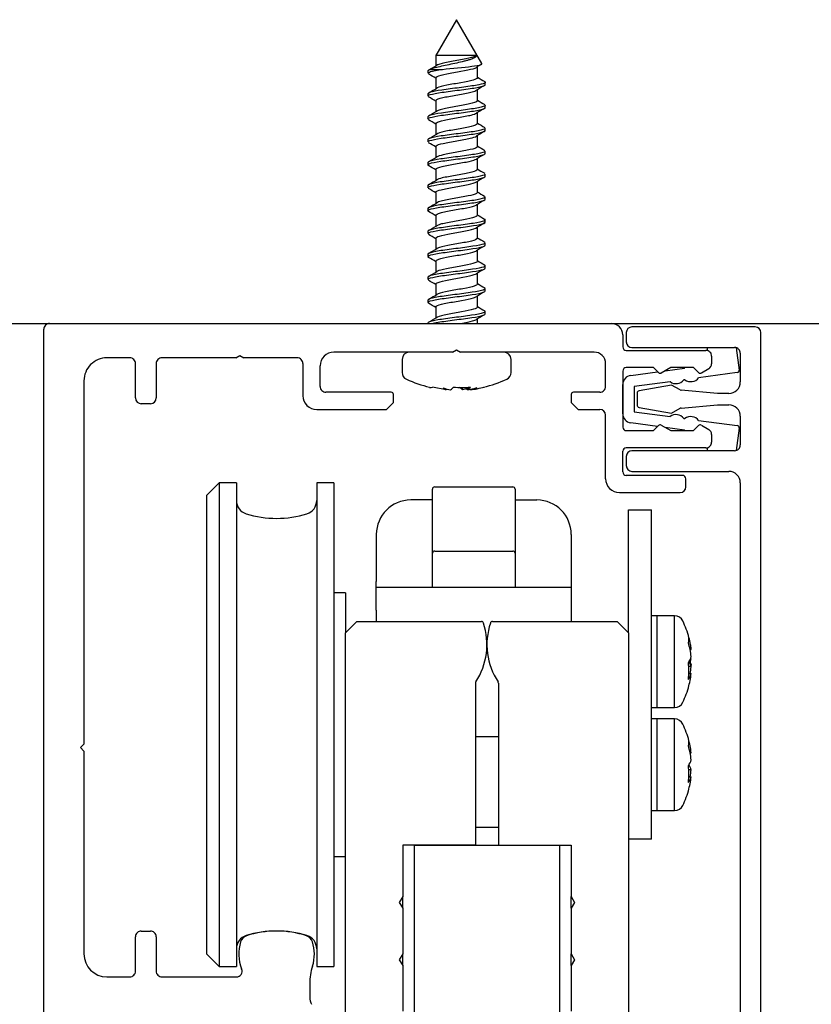
# Model space of a CAD drawing. Units: millimetres. Extents: x 41 to 30379, y 1 to 14446.
# Drawn here: x 3254 to 3323, y 4139 to 4225 of the extents above; entities that cross this region are included whole.
import ezdxf

# ---------------------------------------------------------------- set-up
doc = ezdxf.new("R2010")
doc.units = ezdxf.units.MM

msp = doc.modelspace()

# ---------------------------------------------------------------- linework, layer by layer
at = {"color": 7, "linetype": 'Continuous'}
for p, q in [((3291.963, 4224.796), (3290.16, 4221.673)), ((3294.174, 4220.967), (3291.963, 4224.796)), ((3290.157, 4221.731), (3290.157, 4220.779)), ((3289.463, 4220.331), (3289.463, 4220.132)), ((3289.684, 4220.466), (3290.73, 4220.466)), ((3293.776, 4219.732), (3293.776, 4220.685)), ((3290.157, 4219.731), (3290.157, 4218.779)), ((3294.463, 4219.129), (3294.463, 4219.334)), ((3289.463, 4218.331), (3289.463, 4218.132)), ((3293.776, 4217.731), (3293.776, 4218.685)), ((3290.157, 4217.732), (3290.157, 4216.779)), ((3293.776, 4215.731), (3293.776, 4216.685)), ((3294.463, 4217.128), (3294.463, 4217.335)), ((3289.463, 4216.331), (3289.463, 4216.132)), ((3290.157, 4215.732), (3290.157, 4214.779)), ((3294.463, 4215.129), (3294.463, 4215.334)), ((3289.463, 4214.331), (3289.463, 4214.132)), ((3293.775, 4213.731), (3293.775, 4214.684)), ((3290.156, 4213.732), (3290.156, 4212.779)), ((3294.463, 4213.128), (3294.463, 4213.334)), ((3289.463, 4212.331), (3289.463, 4212.132)), ((3293.775, 4211.731), (3293.775, 4212.684)), ((3290.156, 4211.732), (3290.156, 4210.778)), ((3294.463, 4211.129), (3294.463, 4211.334)), ((3293.775, 4209.731), (3293.775, 4210.684)), ((3289.463, 4210.331), (3289.463, 4210.132)), ((3290.156, 4209.732), (3290.156, 4208.778)), ((3294.463, 4209.129), (3294.463, 4209.334)), ((3289.463, 4208.332), (3289.463, 4208.131)), ((3293.775, 4207.731), (3293.775, 4208.684)), ((3290.156, 4207.731), (3290.156, 4206.778)), ((3294.463, 4207.129), (3294.463, 4207.334)), ((3289.463, 4206.331), (3289.463, 4206.132)), ((3293.775, 4205.732), (3293.775, 4206.684)), ((3290.156, 4205.731), (3290.156, 4204.778)), ((3294.463, 4205.129), (3294.463, 4205.334)), ((3293.775, 4203.732), (3293.775, 4204.684)), ((3289.463, 4204.331), (3289.463, 4204.132)), ((3290.156, 4203.731), (3290.156, 4202.778)), ((3294.463, 4203.129), (3294.463, 4203.334)), ((3289.463, 4202.331), (3289.463, 4202.132)), ((3293.775, 4201.731), (3293.775, 4202.685)), ((3290.157, 4201.731), (3290.157, 4200.779)), ((3294.463, 4201.129), (3294.463, 4201.334)), ((3289.463, 4200.331), (3289.463, 4200.132)), ((3293.776, 4199.732), (3293.776, 4200.685)), ((3290.157, 4199.731), (3290.157, 4198.779)), ((3294.463, 4199.128), (3294.463, 4199.335)), ((3293.776, 4198.296), (3293.776, 4198.685)), ((3289.463, 4198.331), (3289.463, 4198.296)), ((3287.213, 4195.163), (3287.213, 4194.016)), ((3296.713, 4194.016), (3296.713, 4195.163)), ((3291.064, 4192.503), (3289.863, 4192.744)), ((3290.799, 4192.669), (3291.064, 4192.503)), ((3291.064, 4192.598), (3291.064, 4192.503)), ((3292.482, 4192.501), (3292.231, 4192.744)), ((3292.482, 4192.501), (3292.482, 4192.715)), ((3292.863, 4192.6), (3292.482, 4192.501)), ((3292.863, 4192.731), (3292.863, 4192.503)), ((3292.913, 4192.733), (3292.913, 4192.501)), ((3292.913, 4192.501), (3293.736, 4192.669)), ((3293.736, 4192.669), (3293.167, 4192.503))]:
    msp.add_line(p, q, dxfattribs=at)
for p, q in [((3181.498, 4198.296), (3391.95, 4198.296)), ((3306.963, 4182.046), (3308.963, 4182.046)), ((3308.963, 4153.297), (3308.963, 4182.046)), ((3288.263, 4152.797), (3300.963, 4152.797))]:
    msp.add_line(p, q)
at = {"linetype": 'Continuous', "lineweight": 25}
for p, q in [((3255.963, 4119.688), (3255.963, 4197.797)), ((3256.463, 4198.296), (3305.463, 4198.296)), ((3296.611, 4198.296), (3296.611, 4198.328)), ((3296.611, 4198.296), (3296.611, 4198.328)), ((3318.013, 4197.997), (3307.263, 4197.997)), ((3306.463, 4197.297), (3306.463, 4196.247)), ((3306.763, 4197.496), (3306.763, 4196.697)), ((3318.513, 4119.147), (3318.513, 4197.496)), ((3291.617, 4195.797), (3291.963, 4195.997)), ((3291.963, 4195.997), (3292.31, 4195.797)), ((3306.763, 4195.947), (3313.713, 4195.947)), ((3307.263, 4196.197), (3316.213, 4196.197)), ((3313.866, 4195.923), (3313.829, 4196.197)), ((3316.355, 4196.176), (3316.617, 4194.235)), ((3263.463, 4195.296), (3261.463, 4195.296)), ((3272.717, 4195.296), (3266.263, 4195.296)), ((3272.717, 4195.296), (3273.063, 4195.497)), ((3273.063, 4195.497), (3273.41, 4195.296)), ((3278.063, 4195.296), (3273.41, 4195.296)), ((3291.617, 4195.797), (3281.263, 4195.797)), ((3303.963, 4195.797), (3292.31, 4195.797)), ((3314.213, 4195.447), (3314.213, 4194.779)), ((3316.713, 4195.697), (3316.713, 4193.196)), ((3263.963, 4191.796), (3263.963, 4194.797)), ((3265.763, 4194.797), (3265.763, 4191.796)), ((3278.563, 4194.797), (3278.563, 4191.997)), ((3280.063, 4192.797), (3280.063, 4194.596)), ((3304.963, 4192.797), (3304.963, 4194.797)), ((3306.463, 4194.147), (3306.463, 4189.246)), ((3309.13, 4194.447), (3306.763, 4194.447)), ((3309.572, 4194.005), (3309.13, 4194.447)), ((3310.639, 4194.447), (3309.813, 4193.973)), ((3310.164, 4194.174), (3311.858, 4194.403)), ((3312.63, 4194.447), (3310.639, 4194.447)), ((3311.858, 4194.403), (3311.884, 4194.447)), ((3313.072, 4194.005), (3312.63, 4194.447)), ((3313.962, 4194.345), (3313.313, 4193.973)), ((3259.463, 4193.296), (3259.463, 4161.596)), ((3307.155, 4193.768), (3309.493, 4194.084)), ((3311.885, 4193.394), (3311.786, 4193.38)), ((3316.446, 4194.01), (3313.078, 4193.555)), ((3306.463, 4190.417), (3306.463, 4192.976)), ((3310.593, 4193.219), (3307.463, 4192.797)), ((3307.463, 4192.797), (3307.463, 4190.597)), ((3310.713, 4192.92), (3307.878, 4192.42)), ((3311.476, 4192.497), (3310.713, 4192.92)), ((3314.713, 4192.197), (3311.555, 4192.473)), ((3286.263, 4192.297), (3280.563, 4192.297)), ((3286.463, 4191.397), (3286.463, 4192.097)), ((3301.963, 4192.097), (3301.963, 4191.397)), ((3304.463, 4192.297), (3302.163, 4192.297)), ((3307.713, 4192.223), (3307.713, 4191.17)), ((3315.713, 4192.197), (3314.713, 4192.197)), ((3265.263, 4191.297), (3264.463, 4191.297)), ((3279.763, 4190.797), (3285.863, 4190.797)), ((3285.863, 4190.797), (3286.463, 4191.397)), ((3301.963, 4191.397), (3302.563, 4190.797)), ((3302.563, 4190.797), (3304.463, 4190.797)), ((3307.878, 4190.973), (3310.713, 4190.473)), ((3310.713, 4190.473), (3311.476, 4190.896)), ((3311.555, 4190.92), (3314.713, 4191.197)), ((3314.713, 4191.197), (3315.713, 4191.197)), ((3304.963, 4184.747), (3304.963, 4190.296)), ((3307.463, 4190.597), (3310.593, 4190.174)), ((3311.786, 4190.013), (3311.885, 4190)), ((3316.713, 4190.197), (3316.713, 4187.697)), ((3309.493, 4189.309), (3307.155, 4189.625)), ((3309.13, 4188.947), (3309.572, 4189.388)), ((3309.813, 4189.42), (3310.639, 4188.947)), ((3311.858, 4188.99), (3310.164, 4189.219)), ((3312.63, 4188.947), (3313.072, 4189.388)), ((3313.078, 4189.838), (3316.446, 4189.383)), ((3313.313, 4189.42), (3313.962, 4189.048)), ((3316.617, 4189.158), (3316.355, 4187.217)), ((3306.763, 4188.947), (3309.13, 4188.947)), ((3310.639, 4188.947), (3312.63, 4188.947)), ((3311.884, 4188.947), (3311.858, 4188.99)), ((3314.213, 4188.614), (3314.213, 4187.947)), ((3313.713, 4187.447), (3306.763, 4187.447)), ((3313.829, 4187.197), (3313.866, 4187.471)), ((3306.463, 4185.347), (3306.463, 4187.146)), ((3306.763, 4186.696), (3306.763, 4185.897)), ((3316.213, 4187.197), (3307.263, 4187.197)), ((3311.663, 4185.046), (3306.763, 4185.046)), ((3307.263, 4185.396), (3315.713, 4185.396)), ((3311.963, 4184.047), (3311.963, 4184.747)), ((3271.263, 4184.397), (3270.163, 4183.297)), ((3272.763, 4184.397), (3271.263, 4184.397)), ((3271.263, 4184.397), (3271.263, 4172.072)), ((3272.763, 4184.397), (3272.763, 4172.072)), ((3281.263, 4184.397), (3279.763, 4184.397)), ((3279.763, 4184.397), (3279.763, 4172.072)), ((3281.263, 4184.397), (3281.263, 4172.072)), ((3289.863, 4183.547), (3289.863, 4183.847)), ((3290.063, 4184.047), (3296.863, 4184.047)), ((3297.063, 4183.847), (3297.063, 4183.547)), ((3316.713, 4184.397), (3316.713, 4121.647)), ((3270.163, 4183.297), (3270.163, 4171.615)), ((3289.863, 4181.915), (3289.863, 4183.547)), ((3297.063, 4183.547), (3297.063, 4181.915)), ((3306.163, 4183.546), (3311.463, 4183.546)), ((3289.863, 4182.897), (3287.963, 4182.897)), ((3297.063, 4182.897), (3298.963, 4182.897)), ((3289.863, 4178.263), (3289.863, 4181.915)), ((3297.063, 4181.915), (3297.063, 4178.263)), ((3306.963, 4171.297), (3306.963, 4182.046)), ((3284.963, 4179.897), (3284.963, 4175.797)), ((3301.963, 4179.897), (3301.963, 4175.797)), ((3289.863, 4175.296), (3289.863, 4178.263)), ((3290.063, 4178.445), (3296.863, 4178.445)), ((3297.063, 4178.263), (3297.063, 4175.296)), ((3284.963, 4175.296), (3284.963, 4175.797)), ((3284.963, 4173.297), (3284.963, 4175.296)), ((3284.963, 4175.296), (3293.463, 4175.296)), ((3293.463, 4175.296), (3301.963, 4175.296)), ((3301.963, 4175.797), (3301.963, 4175.296)), ((3301.963, 4175.296), (3301.963, 4172.296)), ((3282.263, 4174.797), (3281.263, 4174.797)), ((3282.263, 4174.797), (3282.263, 4171.297)), ((3284.963, 4173.297), (3284.963, 4172.296)), ((3310.977, 4172.797), (3308.963, 4172.797)), ((3309.463, 4164.797), (3309.463, 4172.797)), ((3310.977, 4164.797), (3310.977, 4172.797)), ((3271.263, 4172.072), (3271.263, 4142.196)), ((3272.763, 4172.072), (3272.763, 4142.196)), ((3279.763, 4172.072), (3279.763, 4142.196)), ((3281.263, 4172.072), (3281.263, 4142.196)), ((3282.263, 4171.297), (3283.263, 4172.296)), ((3283.263, 4172.296), (3294.127, 4172.296)), ((3295.1, 4172.296), (3305.963, 4172.296)), ((3306.963, 4171.297), (3305.963, 4172.296)), ((3270.163, 4171.615), (3270.163, 4143.297)), ((3282.263, 4135.796), (3282.263, 4171.297)), ((3306.963, 4171.297), (3306.963, 4135.796)), ((3294.613, 4170.311), (3294.613, 4170.311)), ((3294.613, 4170.311), (3294.613, 4170.311)), ((3312.332, 4169.841), (3312.425, 4169.841)), ((3312.418, 4169.9), (3312.425, 4169.9)), ((3312.425, 4169.046), (3312.363, 4169.046)), ((3312.425, 4168.363), (3312.214, 4168.363)), ((3312.221, 4167.752), (3312.425, 4167.752)), ((3293.613, 4166.92), (3293.613, 4152.797)), ((3295.613, 4166.92), (3295.613, 4152.797)), ((3308.963, 4164.797), (3310.977, 4164.797)), ((3310.977, 4163.796), (3308.963, 4163.796)), ((3309.463, 4155.796), (3309.463, 4163.796)), ((3310.977, 4155.796), (3310.977, 4163.796)), ((3259.163, 4161.297), (3259.463, 4161.596)), ((3295.613, 4162.247), (3293.613, 4162.247)), ((3259.463, 4160.997), (3259.163, 4161.297)), ((3259.463, 4160.997), (3259.463, 4143.297)), ((3312.332, 4160.841), (3312.425, 4160.841)), ((3312.425, 4159.363), (3312.214, 4159.363)), ((3312.221, 4158.752), (3312.425, 4158.752)), ((3308.963, 4155.796), (3310.977, 4155.796)), ((3293.613, 4154.347), (3295.613, 4154.347)), ((3308.963, 4153.297), (3306.963, 4153.297)), ((3293.613, 4152.797), (3287.263, 4152.797)), ((3287.263, 4152.797), (3287.263, 4148.309)), ((3288.263, 4152.797), (3288.263, 3860.796)), ((3295.613, 4152.797), (3301.963, 4152.797)), ((3300.963, 3860.796), (3300.963, 4152.797)), ((3301.963, 4152.797), (3301.963, 4148.309)), ((3281.263, 4151.797), (3282.263, 4151.797)), ((3287.263, 4148.309), (3286.967, 4147.796)), ((3286.967, 4147.796), (3287.263, 4147.283)), ((3287.263, 4147.283), (3287.263, 4148.309)), ((3301.963, 4148.309), (3302.259, 4147.796)), ((3301.963, 4147.283), (3301.963, 4148.309)), ((3302.259, 4147.796), (3301.963, 4147.283)), ((3287.263, 4147.283), (3287.263, 4143.309)), ((3301.963, 4147.283), (3301.963, 4143.309)), ((3264.463, 4145.297), (3265.263, 4145.297)), ((3263.963, 4141.797), (3263.963, 4144.797)), ((3265.763, 4144.797), (3265.763, 4141.797)), ((3270.163, 4143.297), (3271.263, 4142.196)), ((3287.263, 4143.309), (3286.967, 4142.796)), ((3286.967, 4142.796), (3287.263, 4142.283)), ((3287.263, 4142.283), (3287.263, 4143.309)), ((3301.963, 4143.309), (3302.259, 4142.796)), ((3301.963, 4142.283), (3301.963, 4143.309)), ((3302.259, 4142.796), (3301.963, 4142.283)), ((3271.263, 4142.196), (3272.763, 4142.196)), ((3279.763, 4142.196), (3281.263, 4142.196)), ((3287.263, 4142.283), (3287.263, 4138.309)), ((3301.963, 4142.283), (3301.963, 4138.309)), ((3261.463, 4141.297), (3263.463, 4141.297)), ((3266.263, 4141.297), (3272.755, 4141.297)), ((3279.163, 4140.72), (3279.163, 4139.504))]:
    msp.add_line(p, q, dxfattribs=at)
at = {"linetype": 'Continuous', "lineweight": 25, "flags": 128}
msp.add_lwpolyline([(3312.425, 4168.547), (3312.407, 4168.406), (3312.39, 4168.297)], dxfattribs=at)
at = {"color": 7, "linetype": 'Continuous'}
for centre, radius, start, end in [((3290.108, 3363.292), 858.375, 89.758392, 89.996758), ((3243.083, 4298.996), 91.29, 300.57366, 301.09864), ((3332.668, 4156.04), 75.443, 120.7282, 121.1017), ((3243.79, 4142.616), 89.941, 58.96703, 59.4405), ((3342, 4138.46), 93.604, 120.55211, 121.06474), ((3341.668, 4299.462), 92.969, 238.99301, 239.45302), ((3242.562, 4297.882), 92.318, 300.57231, 301.09118), ((3243.351, 4139.91), 90.772, 58.95933, 59.4276), ((3340.329, 4295.192), 90.333, 238.97909, 239.45197), ((3241.541, 4297.626), 94.338, 300.56755, 301.07481), ((3340.686, 4138.641), 91.057, 120.53847, 121.06722), ((3239.8, 4131.963), 97.699, 58.97372, 59.41315), ((3340.164, 4292.888), 89.988, 238.96921, 239.44342), ((3241.658, 4295.469), 94.144, 300.55366, 301.0622), ((3337.389, 4142.168), 84.622, 120.52359, 121.08986), ((3242.986, 4135.298), 91.485, 58.96214, 59.42955), ((3343.455, 4129.997), 96.464, 120.55444, 121.04962), ((3340.257, 4291.019), 90.148, 238.96172, 239.43484), ((3242.562, 4291.976), 92.398, 300.54136, 301.05995), ((3245.301, 4137.154), 86.988, 58.95904, 59.44764), ((3340.472, 4289.366), 90.556, 238.95803, 239.42885), ((3242.945, 4289.332), 91.65, 300.53931, 301.06267), ((3346.053, 4123.699), 101.486, 120.58164, 121.05535), ((3244.11, 4133.137), 89.33, 58.97161, 59.44661), ((3341.897, 4289.755), 93.338, 238.96432, 239.42114), ((3243.437, 4286.488), 90.673, 300.54255, 301.07172), ((3339.805, 4132.189), 89.276, 120.56051, 121.09876), ((3241.739, 4127.13), 93.986, 58.99224, 59.44891), ((3340.949, 4128.296), 91.489, 120.5748, 121.09663), ((3341.569, 4287.224), 92.713, 238.96844, 239.42861), ((3243.651, 4284.103), 90.232, 300.55015, 301.08201), ((3243.518, 4128.092), 90.53, 58.99138, 59.46424), ((3342.105, 4286.157), 93.789, 238.9818, 239.43688), ((3243.76, 4281.893), 89.997, 300.55887, 301.09204), ((3343.689, 4121.706), 96.834, 120.58499, 121.07949), ((3246.284, 4130.737), 85.124, 58.9764, 59.47392), ((3342.171, 4284.305), 93.95, 238.99455, 239.44983), ((3242.651, 4281.73), 92.142, 300.57253, 301.09316), ((3340.651, 4124.786), 90.915, 120.56736, 121.09638), ((3239.495, 4117.36), 98.372, 59.00268, 59.43887), ((3338.502, 4126.364), 86.742, 120.5499, 121.10299), ((3341.303, 4280.866), 92.27, 238.99605, 239.4597), ((3243.349, 4278.551), 90.772, 300.57225, 301.10041), ((3238.54, 4113.818), 100.186, 58.98842, 59.41816), ((3340.909, 4278.198), 91.495, 238.99248, 239.46011), ((3242.914, 4277.285), 91.625, 300.57324, 301.09622), ((3339.984, 4121.858), 89.652, 120.55132, 121.08315), ((3287.847, 4195.163), 0.633, 90, 180), ((3296.08, 4195.163), 0.633, 0, 90), ((3287.847, 4194.016), 0.633, 180, 245.77186), ((3292.785, 4204.989), 12.667, 245.77186, 255.49521), ((3291.142, 4204.989), 12.667, 284.50655, 294.22814), ((3296.08, 4194.016), 0.633, 294.22814, 360), ((3289.711, 4193.103), 0.39, 255.60976, 292.97361), ((3292.861, 4199.285), 6.93, 252.68406, 258.2001), ((3290.728, 4193.494), 1.224, 305.80492, 322.20402), ((3292.43, 4201.448), 8.735, 265.17735, 274.82265), ((3292.197, 4193.494), 1.224, 305.80492, 322.20402), ((3291.555, 4203.647), 11.26, 278.23256, 284.46584), ((3294.215, 4193.103), 0.39, 284.39107, 292.97361)]:
    msp.add_arc(centre, radius, start, end, dxfattribs=at)
at = {"linetype": 'Continuous', "lineweight": 25}
for centre, radius, start, end in [((3256.463, 4197.797), 0.5, 89.98901, 180.00672), ((3305.463, 4197.296), 1, 0.00457, 89.99959), ((3307.263, 4197.496), 0.5, 90.01196, 179.99743), ((3318.013, 4197.496), 0.5, 0.00221, 89.98819), ((3306.763, 4196.247), 0.3, 179.98715, 270.00325), ((3307.263, 4196.697), 0.5, 180.00257, 269.98804), ((3313.713, 4195.447), 0.5, 359.99291, 90.01136), ((3316.213, 4195.697), 0.5, 359.99291, 90.01136), ((3261.463, 4193.297), 2, 89.99454, 180.00476), ((3263.463, 4194.797), 0.5, 359.99291, 90.01114), ((3266.263, 4194.797), 0.5, 89.98886, 180.00709), ((3278.063, 4194.797), 0.5, 359.99291, 90.01125), ((3281.263, 4194.596), 1.2, 90.00623, 179.9976), ((3303.963, 4194.797), 1, 359.99765, 89.99968), ((3306.763, 4194.147), 0.3, 89.99675, 179.99008), ((3313.713, 4194.779), 0.5, 299.79592, 0.00856), ((3316.419, 4194.208), 0.2, 277.70285, 7.68067), ((3307.262, 4192.976), 0.799, 97.68305, 180.01092), ((3309.713, 4194.147), 0.2, 225.05274, 299.77749), ((3311.109, 4193.895), 0.85, 232.60325, 322.74064), ((3312.401, 4194.069), 0.85, 232.59402, 322.80107), ((3313.213, 4194.147), 0.2, 225.05231, 299.7778), ((3280.563, 4192.796), 0.5, 179.99291, 270.01125), ((3304.463, 4192.796), 0.5, 269.98875, 0.00709), ((3311.573, 4192.672), 0.2, 241.01525, 264.97931), ((3315.713, 4193.197), 1, 270.00041, 359.99543), ((3264.463, 4191.797), 0.5, 180.01623, 269.98804), ((3265.263, 4191.797), 0.5, 270.01196, 359.98377), ((3279.763, 4191.996), 1.2, 179.99838, 270.00349), ((3286.263, 4192.096), 0.2, 0.02593, 89.9646), ((3302.163, 4192.096), 0.2, 90.03531, 179.97429), ((3307.913, 4192.223), 0.2, 100.0109, 179.98167), ((3304.463, 4190.296), 0.5, 0.00257, 89.98793), ((3307.913, 4191.17), 0.2, 180.01833, 259.9891), ((3311.573, 4190.721), 0.2, 95.02069, 118.98475), ((3315.713, 4190.196), 1, 0.00457, 89.99959), ((3307.262, 4190.417), 0.799, 179.98908, 262.31695), ((3311.109, 4189.498), 0.85, 37.25936, 127.39675), ((3312.401, 4189.324), 0.85, 37.19893, 127.40598), ((3306.763, 4189.247), 0.3, 180.00992, 270.00325), ((3309.713, 4189.246), 0.2, 60.22251, 134.94726), ((3313.213, 4189.246), 0.2, 60.2222, 134.94769), ((3313.713, 4188.615), 0.5, 359.99144, 60.20408), ((3316.419, 4189.185), 0.2, 352.31933, 82.29715), ((3306.763, 4187.147), 0.3, 89.99675, 180.01285), ((3313.713, 4187.946), 0.5, 269.98864, 0.00709), ((3316.213, 4187.696), 0.5, 269.98864, 0.00709), ((3307.263, 4186.696), 0.5, 90.01196, 179.99743), ((3307.263, 4185.897), 0.5, 180.00257, 269.98804), ((3306.163, 4184.747), 1.2, 180.0024, 269.99377), ((3306.763, 4185.346), 0.3, 179.98715, 270.00325), ((3311.663, 4184.747), 0.3, 0.00992, 90.00325), ((3315.713, 4184.396), 1, 0.00457, 89.99959), ((3290.063, 4183.846), 0.2, 90.03534, 179.97418), ((3296.863, 4183.846), 0.2, 0.02593, 89.9646), ((3311.463, 4184.047), 0.5, 270.01218, 359.99743), ((3273.963, 4182.843), 1.2, 179.99194, 252.85685), ((3278.563, 4182.843), 1.2, 287.14318, 0.00815), ((3287.963, 4179.897), 3, 90.00039, 180.00001), ((3298.963, 4179.897), 3, 359.99999, 89.99962), ((3276.263, 4190.296), 9, 252.84943, 287.15057), ((3290.055, 4178.254), 0.192, 87.48338, 177.13123), ((3296.872, 4178.254), 0.192, 2.86891, 92.51652), ((3310.977, 4171.997), 0.8, 25.57338, 89.99903), ((3288.613, 4170.296), 6, 327.00344, 18.08044), ((3294.127, 4172.097), 0.2, 18.02083, 90.06152), ((3300.613, 4170.296), 6, 161.91956, 212.99656), ((3295.099, 4172.097), 0.2, 89.93848, 161.97917), ((3304.287, 4168.795), 8.216, 14.78281, 25.57404), ((3305.426, 4169.095), 7.038, 6.08343, 16.21929), ((3311.048, 4170.756), 1.177, 344.95444, 15.04556), ((3305.424, 4168.484), 7.04, 6.08484, 16.21788), ((3304.305, 4168.8), 8.197, 10.51004, 14.7841), ((3306.573, 4169.219), 5.892, 6.6359, 10.52086), ((3310.926, 4169.636), 1.553, 324.13366, 344.85074), ((3305.444, 4167.987), 6.78, 353.73945, 6.26055), ((3310.955, 4167.967), 1.522, 15.05471, 33.00893), ((3309.95, 4168.088), 2.517, 10.50773, 19.91768), ((3309.984, 4169.497), 2.483, 343.60424, 349.52419), ((3310.923, 4168.159), 1.556, 324.15177, 344.83262), ((3305.426, 4168.498), 7.038, 343.78009, 353.91506), ((3305.453, 4169.104), 7.011, 348.87503, 353.92702), ((3293.813, 4166.92), 0.2, 146.98989, 180.02597), ((3295.413, 4166.92), 0.2, 359.97379, 33.00991), ((3304.296, 4168.795), 8.207, 334.41988, 345.22327), ((3310.977, 4165.597), 0.8, 270.00097, 334.42662), ((3310.977, 4162.996), 0.8, 25.59039, 89.99557), ((3304.287, 4159.795), 8.216, 14.78281, 25.57404), ((3305.421, 4160.095), 7.043, 6.08715, 16.21557), ((3311.048, 4161.756), 1.177, 344.95444, 15.04556), ((3305.421, 4159.484), 7.043, 6.08715, 16.21557), ((3310.926, 4160.636), 1.553, 324.13366, 344.85074), ((3310.955, 4158.968), 1.522, 15.04644, 33.00549), ((3305.444, 4158.987), 6.781, 353.7399, 6.2601), ((3305.445, 4160.106), 7.019, 348.87671, 353.92204), ((3310.926, 4159.158), 1.553, 324.13366, 344.85074), ((3305.421, 4159.499), 7.043, 343.78443, 353.91285), ((3304.287, 4159.798), 8.216, 334.42596, 345.21719), ((3310.977, 4156.596), 0.8, 270.00097, 334.42662), ((3264.463, 4144.797), 0.5, 89.98864, 180.00709), ((3265.263, 4144.797), 0.5, 359.99291, 90.01136), ((3276.263, 4136.297), 9, 72.84943, 107.15057), ((3276.263, 4136.796), 8.5, 72.07024, 107.92976), ((3273.963, 4143.75), 1.2, 107.14315, 180.00806), ((3276.463, 4143.297), 3.5, 162.1852, 202.02484), ((3273.893, 4144.122), 0.8, 107.9438, 162.17433), ((3278.633, 4144.122), 0.8, 17.82602, 72.05606), ((3278.563, 4143.75), 1.2, 359.99185, 72.85682), ((3276.063, 4143.297), 3.5, 342.35287, 17.81414), ((3261.463, 4143.297), 2, 180.00107, 269.99963), ((3263.463, 4141.796), 0.5, 269.98886, 0.00709), ((3266.263, 4141.796), 0.5, 179.99291, 270.01114), ((3272.755, 4141.797), 0.5, 269.99056, 22.03228), ((3284.162, 4140.72), 4.999, 162.35145, 180.001), ((3280.363, 4139.504), 1.2, 180.00302, 209.99793)]:
    msp.add_arc(centre, radius, start, end, dxfattribs=at)
at = {"color": 7, "linetype": 'Continuous'}
for points, knots in [([(3293.728, 4221.659), (3293.711, 4221.6), (3293.652, 4221.544), (3293.508, 4221.46), (3293.451, 4221.433), (3293.322, 4221.378), (3293.249, 4221.351), (3293.089, 4221.297), (3293.003, 4221.271), (3292.819, 4221.22), (3292.721, 4221.194), (3292.416, 4221.117), (3292.198, 4221.066), (3291.75, 4220.967), (3291.524, 4220.92), (3291.076, 4220.825), (3290.863, 4220.779), (3290.457, 4220.686), (3290.272, 4220.641), (3289.943, 4220.553), (3289.801, 4220.51), (3289.684, 4220.466)], [0, 0, 0, 0, 0.125, 0.125, 0.1875, 0.1875, 0.25, 0.25, 0.3125, 0.3125, 0.375, 0.375, 0.5, 0.5, 0.625, 0.625, 0.75, 0.75, 0.875, 0.875, 1, 1, 1, 1]), ([(3293.728, 4221.659), (3293.679, 4221.621), (3293.594, 4221.583), (3293.24, 4221.47), (3292.876, 4221.396), (3292.058, 4221.246), (3291.607, 4221.171), (3290.832, 4221.021), (3290.51, 4220.946), (3290.291, 4220.856), (3290.259, 4220.84), (3290.234, 4220.825)], [0, 0, 0, 0, 0.00422909, 0.00422909, 0.01259021, 0.01259021, 0.02095134, 0.02095134, 0.02931247, 0.02931247, 0.03104663, 0.03104663, 0.03104663, 0.03104663]), ([(3290.73, 4220.466), (3291.547, 4220.553), (3292.578, 4220.641), (3293.647, 4220.778), (3293.92, 4220.824), (3294.156, 4220.902), (3294.193, 4220.932), (3294.176, 4220.963)], [0, 0, 0, 0, 0.25, 0.25, 0.375, 0.375, 0.4542055, 0.4542055, 0.4542055, 0.4542055]), ([(3289.464, 4220.132), (3289.465, 4220.177), (3289.54, 4220.222), (3289.903, 4220.334), (3290.269, 4220.399), (3290.73, 4220.466)], [0.98691018, 0.98691018, 0.98691018, 0.98691018, 0.9921875, 0.9921875, 1, 1, 1, 1]), ([(3290.157, 4219.731), (3290.156, 4219.77), (3290.198, 4219.81), (3290.435, 4219.925), (3290.735, 4220), (3291.486, 4220.15), (3291.933, 4220.224), (3292.765, 4220.374), (3293.146, 4220.449), (3293.537, 4220.562), (3293.637, 4220.601), (3293.699, 4220.639)], [0.92797163, 0.92797163, 0.92797163, 0.92797163, 0.93242328, 0.93242328, 0.94078225, 0.94078225, 0.94914122, 0.94914122, 0.95750018, 0.95750018, 0.96179132, 0.96179132, 0.96179132, 0.96179132]), ([(3294.462, 4219.334), (3294.463, 4219.311), (3294.444, 4219.288), (3294.293, 4219.197), (3294.018, 4219.133), (3293.227, 4218.996), (3292.726, 4218.931), (3291.68, 4218.795), (3291.141, 4218.729), (3290.24, 4218.595), (3289.874, 4218.527), (3289.533, 4218.418), (3289.465, 4218.374), (3289.464, 4218.331)], [0.04420869, 0.04420869, 0.04420869, 0.04420869, 0.046875, 0.046875, 0.0546875, 0.0546875, 0.0625, 0.0625, 0.0703125, 0.0703125, 0.078125, 0.078125, 0.08317397, 0.08317397, 0.08317397, 0.08317397]), ([(3289.464, 4218.132), (3289.464, 4218.175), (3289.534, 4218.218), (3289.877, 4218.329), (3290.244, 4218.395), (3291.145, 4218.528), (3291.688, 4218.595), (3292.728, 4218.727), (3293.236, 4218.795), (3294.018, 4218.926), (3294.296, 4218.995), (3294.445, 4219.084), (3294.463, 4219.106), (3294.463, 4219.129)], [0.90899528, 0.90899528, 0.90899528, 0.90899528, 0.9140625, 0.9140625, 0.921875, 0.921875, 0.9296875, 0.9296875, 0.9375, 0.9375, 0.9453125, 0.9453125, 0.94796152, 0.94796152, 0.94796152, 0.94796152]), ([(3293.776, 4219.732), (3293.776, 4219.663), (3293.644, 4219.593), (3293.146, 4219.449), (3292.765, 4219.374), (3291.933, 4219.224), (3291.486, 4219.15), (3290.735, 4219), (3290.435, 4218.925), (3290.262, 4218.841), (3290.246, 4218.833), (3290.232, 4218.824)], [0.07172084, 0.07172084, 0.07172084, 0.07172084, 0.07947923, 0.07947923, 0.08784035, 0.08784035, 0.09620148, 0.09620148, 0.10456261, 0.10456261, 0.10552869, 0.10552869, 0.10552869, 0.10552869]), ([(3290.157, 4217.732), (3290.157, 4217.764), (3290.184, 4217.796), (3290.368, 4217.904), (3290.644, 4217.978), (3291.366, 4218.128), (3291.808, 4218.203), (3292.651, 4218.353), (3293.047, 4218.428), (3293.502, 4218.549), (3293.631, 4218.596), (3293.705, 4218.642)], [0.85358673, 0.85358673, 0.85358673, 0.85358673, 0.85719256, 0.85719256, 0.86555153, 0.86555153, 0.8739105, 0.8739105, 0.88226947, 0.88226947, 0.88747557, 0.88747557, 0.88747557, 0.88747557]), ([(3289.526, 4218.06), (3289.526, 4218.061), (3289.525, 4218.061), (3289.517, 4218.066), (3289.51, 4218.07), (3289.504, 4218.074)], [0.9062069009, 0.9062069009, 0.9062069009, 0.9062069009, 0.90625, 0.90625, 0.9067422394, 0.9067422394, 0.9067422394, 0.9067422394]), ([(3293.776, 4217.731), (3293.776, 4217.73), (3293.776, 4217.728), (3293.77, 4217.652), (3293.608, 4217.577), (3293.047, 4217.428), (3292.651, 4217.353), (3291.808, 4217.203), (3291.366, 4217.128), (3290.644, 4216.978), (3290.368, 4216.904), (3290.236, 4216.827), (3290.233, 4216.825), (3290.229, 4216.823)], [0.14622759, 0.14622759, 0.14622759, 0.14622759, 0.14636824, 0.14636824, 0.15472937, 0.15472937, 0.1630905, 0.1630905, 0.17145162, 0.17145162, 0.17981275, 0.17981275, 0.18004382, 0.18004382, 0.18004382, 0.18004382]), ([(3294.462, 4217.334), (3294.462, 4217.309), (3294.44, 4217.285), (3294.276, 4217.192), (3293.987, 4217.126), (3293.193, 4216.991), (3292.681, 4216.925), (3291.637, 4216.79), (3291.1, 4216.723), (3290.206, 4216.589), (3289.851, 4216.522), (3289.526, 4216.414), (3289.464, 4216.373), (3289.463, 4216.331)], [0.1221239, 0.1221239, 0.1221239, 0.1221239, 0.125, 0.125, 0.1328125, 0.1328125, 0.140625, 0.140625, 0.1484375, 0.1484375, 0.15625, 0.15625, 0.16106911, 0.16106911, 0.16106911, 0.16106911]), ([(3289.464, 4216.132), (3289.465, 4216.173), (3289.528, 4216.214), (3289.853, 4216.324), (3290.208, 4216.388), (3291.109, 4216.524), (3291.639, 4216.588), (3292.691, 4216.722), (3293.197, 4216.789), (3293.992, 4216.921), (3294.278, 4216.99), (3294.441, 4217.079), (3294.462, 4217.104), (3294.462, 4217.128)], [0.83107568, 0.83107568, 0.83107568, 0.83107568, 0.8359375, 0.8359375, 0.84375, 0.84375, 0.8515625, 0.8515625, 0.859375, 0.859375, 0.8671875, 0.8671875, 0.87002827, 0.87002827, 0.87002827, 0.87002827]), ([(3290.157, 4215.731), (3290.156, 4215.757), (3290.173, 4215.782), (3290.308, 4215.882), (3290.559, 4215.957), (3291.249, 4216.107), (3291.684, 4216.182), (3292.533, 4216.331), (3292.943, 4216.406), (3293.457, 4216.534), (3293.614, 4216.587), (3293.7, 4216.639)], [0.77913334, 0.77913334, 0.77913334, 0.77913334, 0.78196185, 0.78196185, 0.79032082, 0.79032082, 0.79867978, 0.79867978, 0.80703875, 0.80703875, 0.81292969, 0.81292969, 0.81292969, 0.81292969]), ([(3293.776, 4215.732), (3293.776, 4215.723), (3293.774, 4215.714), (3293.736, 4215.631), (3293.546, 4215.556), (3292.943, 4215.406), (3292.533, 4215.331), (3291.684, 4215.182), (3291.249, 4215.107), (3290.581, 4214.962), (3290.34, 4214.892), (3290.228, 4214.821)], [0.22064337, 0.22064337, 0.22064337, 0.22064337, 0.22161838, 0.22161838, 0.22997951, 0.22997951, 0.23834064, 0.23834064, 0.24670177, 0.24670177, 0.25453661, 0.25453661, 0.25453661, 0.25453661]), ([(3289.464, 4214.132), (3289.465, 4214.172), (3289.523, 4214.211), (3289.828, 4214.318), (3290.181, 4214.384), (3291.063, 4214.518), (3291.602, 4214.583), (3292.645, 4214.717), (3293.16, 4214.783), (3293.966, 4214.916), (3294.259, 4214.984), (3294.438, 4215.076), (3294.463, 4215.102), (3294.463, 4215.129)], [0.75317078, 0.75317078, 0.75317078, 0.75317078, 0.7578125, 0.7578125, 0.765625, 0.765625, 0.7734375, 0.7734375, 0.78125, 0.78125, 0.7890625, 0.7890625, 0.79213084, 0.79213084, 0.79213084, 0.79213084]), ([(3294.462, 4215.334), (3294.462, 4215.308), (3294.437, 4215.281), (3294.256, 4215.186), (3293.965, 4215.122), (3293.149, 4214.985), (3292.643, 4214.92), (3291.592, 4214.785), (3291.06, 4214.717), (3290.176, 4214.584), (3289.825, 4214.515), (3289.522, 4214.411), (3289.465, 4214.371), (3289.465, 4214.331)], [0.20002926, 0.20002926, 0.20002926, 0.20002926, 0.203125, 0.203125, 0.2109375, 0.2109375, 0.21875, 0.21875, 0.2265625, 0.2265625, 0.234375, 0.234375, 0.23899834, 0.23899834, 0.23899834, 0.23899834]), ([(3290.156, 4213.731), (3290.156, 4213.749), (3290.165, 4213.768), (3290.255, 4213.861), (3290.481, 4213.936), (3291.135, 4214.085), (3291.561, 4214.16), (3292.413, 4214.31), (3292.835, 4214.385), (3293.407, 4214.518), (3293.595, 4214.577), (3293.694, 4214.636)], [0.70469107, 0.70469107, 0.70469107, 0.70469107, 0.70673113, 0.70673113, 0.7150901, 0.7150901, 0.72344907, 0.72344907, 0.73180804, 0.73180804, 0.73836105, 0.73836105, 0.73836105, 0.73836105]), ([(3294.462, 4213.334), (3294.462, 4213.306), (3294.433, 4213.278), (3294.237, 4213.182), (3293.932, 4213.115), (3293.116, 4212.981), (3292.596, 4212.913), (3291.551, 4212.78), (3291.018, 4212.711), (3290.144, 4212.579), (3289.802, 4212.51), (3289.516, 4212.407), (3289.464, 4212.369), (3289.463, 4212.331)], [0.27795292, 0.27795292, 0.27795292, 0.27795292, 0.28125, 0.28125, 0.2890625, 0.2890625, 0.296875, 0.296875, 0.3046875, 0.3046875, 0.3125, 0.3125, 0.31689681, 0.31689681, 0.31689681, 0.31689681]), ([(3289.464, 4212.132), (3289.464, 4212.17), (3289.517, 4212.208), (3289.806, 4212.313), (3290.145, 4212.378), (3291.029, 4212.514), (3291.554, 4212.577), (3292.606, 4212.712), (3293.121, 4212.777), (3293.937, 4212.911), (3294.24, 4212.978), (3294.434, 4213.072), (3294.462, 4213.1), (3294.462, 4213.128)], [0.67524283, 0.67524283, 0.67524283, 0.67524283, 0.6796875, 0.6796875, 0.6875, 0.6875, 0.6953125, 0.6953125, 0.703125, 0.703125, 0.7109375, 0.7109375, 0.7142003, 0.7142003, 0.7142003, 0.7142003]), ([(3293.775, 4213.732), (3293.776, 4213.716), (3293.77, 4213.7), (3293.693, 4213.609), (3293.476, 4213.535), (3292.835, 4213.385), (3292.413, 4213.31), (3291.561, 4213.16), (3291.135, 4213.085), (3290.536, 4212.948), (3290.335, 4212.886), (3290.232, 4212.824)], [0.2950823, 0.2950823, 0.2950823, 0.2950823, 0.29686853, 0.29686853, 0.30522965, 0.30522965, 0.31359078, 0.31359078, 0.32195191, 0.32195191, 0.32889097, 0.32889097, 0.32889097, 0.32889097]), ([(3290.156, 4211.732), (3290.156, 4211.743), (3290.159, 4211.754), (3290.21, 4211.839), (3290.409, 4211.914), (3291.025, 4212.064), (3291.44, 4212.139), (3292.29, 4212.289), (3292.722, 4212.363), (3293.366, 4212.506), (3293.594, 4212.573), (3293.703, 4212.641)], [0.6302786, 0.6302786, 0.6302786, 0.6302786, 0.63150042, 0.63150042, 0.63985939, 0.63985939, 0.64821835, 0.64821835, 0.65657732, 0.65657732, 0.6641047, 0.6641047, 0.6641047, 0.6641047]), ([(3294.462, 4211.335), (3294.462, 4211.305), (3294.429, 4211.274), (3294.216, 4211.176), (3293.908, 4211.11), (3293.072, 4210.975), (3292.559, 4210.908), (3291.504, 4210.774), (3290.979, 4210.706), (3290.114, 4210.573), (3289.778, 4210.504), (3289.512, 4210.403), (3289.465, 4210.367), (3289.465, 4210.331)], [0.35585088, 0.35585088, 0.35585088, 0.35585088, 0.359375, 0.359375, 0.3671875, 0.3671875, 0.375, 0.375, 0.3828125, 0.3828125, 0.390625, 0.390625, 0.39482225, 0.39482225, 0.39482225, 0.39482225]), ([(3293.775, 4211.732), (3293.776, 4211.709), (3293.762, 4211.686), (3293.643, 4211.588), (3293.4, 4211.513), (3292.722, 4211.363), (3292.29, 4211.289), (3291.44, 4211.139), (3291.025, 4211.064), (3290.49, 4210.934), (3290.323, 4210.879), (3290.232, 4210.824)], [0.36954119, 0.36954119, 0.36954119, 0.36954119, 0.37211867, 0.37211867, 0.3804798, 0.3804798, 0.38884092, 0.38884092, 0.39720205, 0.39720205, 0.40335334, 0.40335334, 0.40335334, 0.40335334]), ([(3289.464, 4210.132), (3289.465, 4210.168), (3289.512, 4210.205), (3289.781, 4210.307), (3290.12, 4210.373), (3290.983, 4210.507), (3291.516, 4210.573), (3292.562, 4210.707), (3293.082, 4210.772), (3293.912, 4210.906), (3294.219, 4210.972), (3294.431, 4211.069), (3294.463, 4211.099), (3294.463, 4211.129)], [0.59734507, 0.59734507, 0.59734507, 0.59734507, 0.6015625, 0.6015625, 0.609375, 0.609375, 0.6171875, 0.6171875, 0.625, 0.625, 0.6328125, 0.6328125, 0.63629891, 0.63629891, 0.63629891, 0.63629891]), ([(3290.156, 4209.731), (3290.156, 4209.735), (3290.156, 4209.739), (3290.173, 4209.818), (3290.344, 4209.893), (3290.92, 4210.043), (3291.321, 4210.117), (3292.166, 4210.267), (3292.606, 4210.342), (3293.315, 4210.491), (3293.582, 4210.566), (3293.702, 4210.64)], [0.55582984, 0.55582984, 0.55582984, 0.55582984, 0.5562697, 0.5562697, 0.56462867, 0.56462867, 0.57298764, 0.57298764, 0.58134661, 0.58134661, 0.58964663, 0.58964663, 0.58964663, 0.58964663]), ([(3293.775, 4209.731), (3293.775, 4209.701), (3293.752, 4209.671), (3293.586, 4209.567), (3293.317, 4209.492), (3292.606, 4209.342), (3292.166, 4209.267), (3291.321, 4209.117), (3290.92, 4209.043), (3290.447, 4208.92), (3290.311, 4208.872), (3290.232, 4208.824)], [0.44402901, 0.44402901, 0.44402901, 0.44402901, 0.44736881, 0.44736881, 0.45572994, 0.45572994, 0.46409106, 0.46409106, 0.47245219, 0.47245219, 0.47781637, 0.47781637, 0.47781637, 0.47781637]), ([(3294.462, 4209.334), (3294.462, 4209.302), (3294.425, 4209.271), (3294.196, 4209.172), (3293.876, 4209.104), (3293.037, 4208.971), (3292.511, 4208.901), (3291.465, 4208.769), (3290.937, 4208.7), (3290.084, 4208.568), (3289.756, 4208.499), (3289.506, 4208.399), (3289.464, 4208.365), (3289.463, 4208.331)], [0.43378002, 0.43378002, 0.43378002, 0.43378002, 0.4375, 0.4375, 0.4453125, 0.4453125, 0.453125, 0.453125, 0.4609375, 0.4609375, 0.46875, 0.46875, 0.47272542, 0.47272542, 0.47272542, 0.47272542]), ([(3289.464, 4208.132), (3289.464, 4208.166), (3289.507, 4208.201), (3289.761, 4208.302), (3290.085, 4208.368), (3290.948, 4208.503), (3291.47, 4208.567), (3292.521, 4208.702), (3293.043, 4208.767), (3293.881, 4208.901), (3294.2, 4208.967), (3294.426, 4209.065), (3294.462, 4209.097), (3294.462, 4209.128)], [0.51941255, 0.51941255, 0.51941255, 0.51941255, 0.5234375, 0.5234375, 0.53125, 0.53125, 0.5390625, 0.5390625, 0.546875, 0.546875, 0.5546875, 0.5546875, 0.55837225, 0.55837225, 0.55837225, 0.55837225]), ([(3290.156, 4207.73), (3290.154, 4207.802), (3290.297, 4207.874), (3290.819, 4208.021), (3291.206, 4208.096), (3292.042, 4208.246), (3292.488, 4208.321), (3293.229, 4208.47), (3293.52, 4208.545), (3293.678, 4208.626), (3293.689, 4208.632), (3293.698, 4208.638)], [0.48134812, 0.48134812, 0.48134812, 0.48134812, 0.48939796, 0.48939796, 0.49775692, 0.49775692, 0.50611589, 0.50611589, 0.51447486, 0.51447486, 0.51513532, 0.51513532, 0.51513532, 0.51513532]), ([(3294.462, 4207.335), (3294.462, 4207.301), (3294.421, 4207.267), (3294.174, 4207.166), (3293.849, 4207.098), (3292.993, 4206.965), (3292.475, 4206.897), (3291.417, 4206.763), (3290.899, 4206.695), (3290.054, 4206.562), (3289.734, 4206.494), (3289.502, 4206.395), (3289.465, 4206.363), (3289.465, 4206.331)], [0.5116738, 0.5116738, 0.5116738, 0.5116738, 0.515625, 0.515625, 0.5234375, 0.5234375, 0.53125, 0.53125, 0.5390625, 0.5390625, 0.546875, 0.546875, 0.55064593, 0.55064593, 0.55064593, 0.55064593]), ([(3289.465, 4206.132), (3289.465, 4206.165), (3289.503, 4206.198), (3289.738, 4206.296), (3290.061, 4206.363), (3290.904, 4206.496), (3291.43, 4206.562), (3292.478, 4206.696), (3293.003, 4206.761), (3293.855, 4206.896), (3294.177, 4206.96), (3294.422, 4207.062), (3294.463, 4207.096), (3294.463, 4207.129)], [0.44151768, 0.44151768, 0.44151768, 0.44151768, 0.4453125, 0.4453125, 0.453125, 0.453125, 0.4609375, 0.4609375, 0.46875, 0.46875, 0.4765625, 0.4765625, 0.48046558, 0.48046558, 0.48046558, 0.48046558]), ([(3293.775, 4207.732), (3293.775, 4207.695), (3293.739, 4207.657), (3293.52, 4207.545), (3293.229, 4207.47), (3292.488, 4207.321), (3292.042, 4207.246), (3291.206, 4207.096), (3290.819, 4207.021), (3290.407, 4206.905), (3290.298, 4206.864), (3290.232, 4206.823)], [0.5184623, 0.5184623, 0.5184623, 0.5184623, 0.52261895, 0.52261895, 0.53098008, 0.53098008, 0.53934121, 0.53934121, 0.54770233, 0.54770233, 0.55228474, 0.55228474, 0.55228474, 0.55228474]), ([(3290.156, 4205.731), (3290.156, 4205.795), (3290.27, 4205.86), (3290.723, 4206), (3291.093, 4206.075), (3291.917, 4206.224), (3292.367, 4206.299), (3293.134, 4206.449), (3293.448, 4206.524), (3293.653, 4206.613), (3293.68, 4206.626), (3293.702, 4206.64)], [0.40693482, 0.40693482, 0.40693482, 0.40693482, 0.41416724, 0.41416724, 0.42252621, 0.42252621, 0.43088518, 0.43088518, 0.43924414, 0.43924414, 0.44078626, 0.44078626, 0.44078626, 0.44078626]), ([(3294.463, 4205.334), (3294.462, 4205.298), (3294.416, 4205.263), (3294.152, 4205.161), (3293.817, 4205.092), (3292.957, 4204.96), (3292.425, 4204.89), (3291.38, 4204.758), (3290.857, 4204.689), (3290.026, 4204.556), (3289.713, 4204.489), (3289.497, 4204.391), (3289.464, 4204.361), (3289.464, 4204.331)], [0.58960411, 0.58960411, 0.58960411, 0.58960411, 0.59375, 0.59375, 0.6015625, 0.6015625, 0.609375, 0.609375, 0.6171875, 0.6171875, 0.625, 0.625, 0.62855126, 0.62855126, 0.62855126, 0.62855126]), ([(3293.775, 4205.732), (3293.775, 4205.688), (3293.723, 4205.643), (3293.448, 4205.524), (3293.134, 4205.449), (3292.367, 4205.299), (3291.917, 4205.224), (3291.093, 4205.075), (3290.723, 4205), (3290.369, 4204.891), (3290.286, 4204.857), (3290.231, 4204.823)], [0.59290295, 0.59290295, 0.59290295, 0.59290295, 0.59786909, 0.59786909, 0.60623022, 0.60623022, 0.61459135, 0.61459135, 0.62295247, 0.62295247, 0.62675237, 0.62675237, 0.62675237, 0.62675237]), ([(3289.464, 4204.132), (3289.463, 4204.163), (3289.498, 4204.194), (3289.719, 4204.291), (3290.028, 4204.358), (3290.868, 4204.491), (3291.386, 4204.557), (3292.435, 4204.691), (3292.964, 4204.756), (3293.822, 4204.89), (3294.157, 4204.956), (3294.416, 4205.058), (3294.461, 4205.093), (3294.462, 4205.128)], [0.3635851, 0.3635851, 0.3635851, 0.3635851, 0.3671875, 0.3671875, 0.375, 0.375, 0.3828125, 0.3828125, 0.390625, 0.390625, 0.3984375, 0.3984375, 0.40254484, 0.40254484, 0.40254484, 0.40254484]), ([(3290.156, 4203.731), (3290.157, 4203.788), (3290.245, 4203.846), (3290.633, 4203.978), (3290.985, 4204.053), (3291.792, 4204.203), (3292.244, 4204.278), (3293.034, 4204.428), (3293.37, 4204.502), (3293.625, 4204.599), (3293.671, 4204.62), (3293.704, 4204.642)], [0.33251016, 0.33251016, 0.33251016, 0.33251016, 0.33893652, 0.33893652, 0.34729549, 0.34729549, 0.35565446, 0.35565446, 0.36401343, 0.36401343, 0.36642396, 0.36642396, 0.36642396, 0.36642396]), ([(3293.775, 4203.733), (3293.776, 4203.681), (3293.705, 4203.629), (3293.37, 4203.502), (3293.034, 4203.428), (3292.244, 4203.278), (3291.792, 4203.203), (3290.985, 4203.053), (3290.633, 4202.978), (3290.335, 4202.876), (3290.273, 4202.849), (3290.23, 4202.822)], [0.66732464, 0.66732464, 0.66732464, 0.66732464, 0.67311924, 0.67311924, 0.68148036, 0.68148036, 0.68984149, 0.68984149, 0.69820262, 0.69820262, 0.70122978, 0.70122978, 0.70122978, 0.70122978]), ([(3294.462, 4203.335), (3294.462, 4203.297), (3294.411, 4203.259), (3294.129, 4203.156), (3293.788, 4203.087), (3292.913, 4202.954), (3292.389, 4202.886), (3291.331, 4202.751), (3290.821, 4202.684), (3289.996, 4202.55), (3289.693, 4202.484), (3289.494, 4202.388), (3289.464, 4202.359), (3289.465, 4202.331)], [0.66749826, 0.66749826, 0.66749826, 0.66749826, 0.671875, 0.671875, 0.6796875, 0.6796875, 0.6875, 0.6875, 0.6953125, 0.6953125, 0.703125, 0.703125, 0.70646867, 0.70646867, 0.70646867, 0.70646867]), ([(3289.465, 4202.132), (3289.465, 4202.161), (3289.495, 4202.19), (3289.696, 4202.284), (3290.004, 4202.353), (3290.826, 4202.485), (3291.345, 4202.552), (3292.393, 4202.685), (3292.922, 4202.751), (3293.797, 4202.886), (3294.132, 4202.95), (3294.413, 4203.055), (3294.463, 4203.092), (3294.463, 4203.129)], [0.2856892, 0.2856892, 0.2856892, 0.2856892, 0.2890625, 0.2890625, 0.296875, 0.296875, 0.3046875, 0.3046875, 0.3125, 0.3125, 0.3203125, 0.3203125, 0.32463465, 0.32463465, 0.32463465, 0.32463465]), ([(3290.157, 4201.731), (3290.157, 4201.781), (3290.224, 4201.832), (3290.549, 4201.957), (3290.881, 4202.032), (3291.668, 4202.182), (3292.119, 4202.256), (3292.929, 4202.406), (3293.285, 4202.481), (3293.589, 4202.583), (3293.653, 4202.611), (3293.698, 4202.638)], [0.25807907, 0.25807907, 0.25807907, 0.25807907, 0.26370581, 0.26370581, 0.27206478, 0.27206478, 0.28042375, 0.28042375, 0.28878271, 0.28878271, 0.2918437, 0.2918437, 0.2918437, 0.2918437]), ([(3289.463, 4200.132), (3289.463, 4200.159), (3289.49, 4200.186), (3289.679, 4200.28), (3289.973, 4200.347), (3290.789, 4200.479), (3291.302, 4200.547), (3292.349, 4200.679), (3292.884, 4200.746), (3293.762, 4200.879), (3294.111, 4200.946), (3294.406, 4201.052), (3294.461, 4201.09), (3294.462, 4201.129)], [0.20775989, 0.20775989, 0.20775989, 0.20775989, 0.2109375, 0.2109375, 0.21875, 0.21875, 0.2265625, 0.2265625, 0.234375, 0.234375, 0.2421875, 0.2421875, 0.24671825, 0.24671825, 0.24671825, 0.24671825]), ([(3294.463, 4201.334), (3294.463, 4201.295), (3294.406, 4201.255), (3294.105, 4201.15), (3293.756, 4201.081), (3292.876, 4200.948), (3292.339, 4200.88), (3291.296, 4200.746), (3290.778, 4200.679), (3289.971, 4200.545), (3289.673, 4200.478), (3289.49, 4200.384), (3289.464, 4200.357), (3289.464, 4200.331)], [0.74542534, 0.74542534, 0.74542534, 0.74542534, 0.75, 0.75, 0.7578125, 0.7578125, 0.765625, 0.765625, 0.7734375, 0.7734375, 0.78125, 0.78125, 0.78438064, 0.78438064, 0.78438064, 0.78438064]), ([(3293.775, 4201.732), (3293.775, 4201.673), (3293.683, 4201.615), (3293.285, 4201.481), (3292.929, 4201.406), (3292.119, 4201.256), (3291.668, 4201.182), (3290.881, 4201.032), (3290.549, 4200.957), (3290.306, 4200.863), (3290.266, 4200.844), (3290.235, 4200.825)], [0.74180511, 0.74180511, 0.74180511, 0.74180511, 0.74836938, 0.74836938, 0.7567305, 0.7567305, 0.76509163, 0.76509163, 0.77345276, 0.77345276, 0.77556179, 0.77556179, 0.77556179, 0.77556179]), ([(3290.157, 4199.731), (3290.157, 4199.775), (3290.206, 4199.818), (3290.471, 4199.936), (3290.782, 4200.01), (3291.545, 4200.16), (3291.995, 4200.235), (3292.82, 4200.385), (3293.193, 4200.46), (3293.553, 4200.569), (3293.638, 4200.603), (3293.695, 4200.637)], [0.18366577, 0.18366577, 0.18366577, 0.18366577, 0.18847509, 0.18847509, 0.19683406, 0.19683406, 0.20519303, 0.20519303, 0.213552, 0.213552, 0.2173511, 0.2173511, 0.2173511, 0.2173511]), ([(3294.462, 4199.335), (3294.461, 4199.293), (3294.4, 4199.251), (3294.081, 4199.144), (3293.725, 4199.076), (3292.832, 4198.942), (3292.3, 4198.875), (3291.247, 4198.74), (3290.744, 4198.674), (3289.94, 4198.538), (3289.655, 4198.474), (3289.486, 4198.381), (3289.464, 4198.356), (3289.464, 4198.331)], [0.82332347, 0.82332347, 0.82332347, 0.82332347, 0.828125, 0.828125, 0.8359375, 0.8359375, 0.84375, 0.84375, 0.8515625, 0.8515625, 0.859375, 0.859375, 0.8622906, 0.8622906, 0.8622906, 0.8622906]), ([(3293.776, 4199.733), (3293.776, 4199.667), (3293.658, 4199.601), (3293.193, 4199.46), (3292.82, 4199.385), (3291.995, 4199.235), (3291.545, 4199.16), (3290.782, 4199.01), (3290.471, 4198.936), (3290.277, 4198.849), (3290.254, 4198.837), (3290.234, 4198.825)], [0.81623812, 0.81623812, 0.81623812, 0.81623812, 0.82361952, 0.82361952, 0.83198065, 0.83198065, 0.84034177, 0.84034177, 0.8487029, 0.8487029, 0.8500139, 0.8500139, 0.8500139, 0.8500139]), ([(3289.792, 4198.296), (3289.937, 4198.334), (3290.127, 4198.371), (3290.749, 4198.474), (3291.26, 4198.542), (3292.309, 4198.674), (3292.839, 4198.741), (3293.736, 4198.874), (3294.085, 4198.94), (3294.402, 4199.048), (3294.462, 4199.088), (3294.462, 4199.129)], [0.13627183, 0.13627183, 0.13627183, 0.13627183, 0.140625, 0.140625, 0.1484375, 0.1484375, 0.15625, 0.15625, 0.1640625, 0.1640625, 0.1688013, 0.1688013, 0.1688013, 0.1688013]), ([(3292.333, 4198.296), (3292.735, 4198.369), (3293.106, 4198.441), (3293.518, 4198.555), (3293.63, 4198.597), (3293.699, 4198.639)], [0.13025968, 0.13025968, 0.13025968, 0.13025968, 0.13832128, 0.13832128, 0.14300126, 0.14300126, 0.14300126, 0.14300126])]:
    msp.add_open_spline(points, degree=3, knots=knots, dxfattribs=at)
for points in [[(3289.684, 4220.466), (3289.538, 4220.421), (3289.464, 4220.376), (3289.463, 4220.332)], [(3294.405, 4219.403), (3294.414, 4219.397), (3294.422, 4219.392), (3294.429, 4219.386)], [(3294.403, 4215.403), (3294.416, 4215.396), (3294.427, 4215.388), (3294.435, 4215.381)], [(3289.526, 4212.061), (3289.492, 4212.081), (3289.472, 4212.1), (3289.466, 4212.12)], [(3294.402, 4211.405), (3294.418, 4211.395), (3294.431, 4211.385), (3294.441, 4211.375)], [(3289.52, 4208.064), (3289.492, 4208.081), (3289.475, 4208.098), (3289.468, 4208.115)], [(3294.401, 4207.405), (3294.421, 4207.394), (3294.436, 4207.382), (3294.446, 4207.37)], [(3289.53, 4204.058), (3289.5, 4204.075), (3289.48, 4204.092), (3289.47, 4204.109)], [(3294.403, 4203.405), (3294.425, 4203.392), (3294.441, 4203.378), (3294.451, 4203.365)], [(3289.52, 4200.064), (3289.498, 4200.077), (3289.483, 4200.09), (3289.473, 4200.103)], [(3294.404, 4199.404), (3294.429, 4199.389), (3294.446, 4199.374), (3294.455, 4199.359)]]:
    msp.add_open_spline(points, degree=3, dxfattribs=at)

doc.saveas('drawing.dxf')
